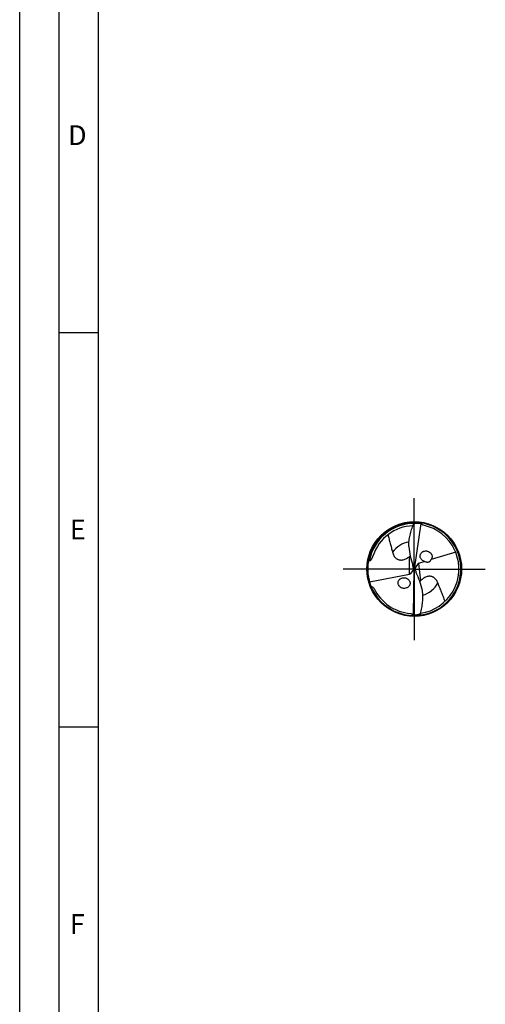
# Model space of a CAD drawing. Units: millimetres. Extents: x 0 to 594, y 0 to 420.
# Drawn here: x 0 to 59, y 125 to 250 of the extents above; entities that cross this region are included whole.
import ezdxf

# ---------------------------------------------------------------- set-up
doc = ezdxf.new("R2010")
doc.units = ezdxf.units.MM
doc.header["$LTSCALE"] = 32.67
doc.linetypes.add('CENTER', pattern=[0.6, 0.375, -0.075, 0.075, -0.075])
for name, color, linetype in [('606160715-000_AXIS', 7, 'CONTINUOUS'), ('606160715-000_CL', 7, 'CONTINUOUS'), ('608092548-000-00-ED1_FORMAT', 7, 'CONTINUOUS')]:
    doc.layers.add(name, color=color, linetype=linetype)
doc.styles.get("Standard").update_dxf_attribs({"font": 'TXT.SHX', "width": 0.7})

msp = doc.modelspace()

# ---------------------------------------------------------------- linework, layer by layer
at = {"layer": '606160715-000_AXIS', "color": 1, "linetype": 'CENTER'}
for q in [(50, 189), (41, 180), (50, 171), (59, 180)]:
    msp.add_line((50, 180), q, dxfattribs=at)
at = {"layer": '606160715-000_CL', "color": 7, "linetype": 'CONTINUOUS'}
for p, q in [((50.814, 185.7714), (50, 180)), ((51.1806, 185.5396), (51.1866, 185.5383)), ((51.1806, 185.5396), (51.1866, 185.5382)), ((55.2457, 182.1363), (52.1297, 181.1988)), ((49.5803, 179.4405), (49.8683, 179.8244)), ((50, 180), (49.8872, 180.0894)), ((49.8954, 174.1725), (50, 180)), ((50, 180), (50.1299, 179.8903)), ((50.4747, 180.6976), (50.1048, 180.1541)), ((51.3196, 180.955), (50.5341, 180.7187)), ((44.3274, 178.3779), (49.3823, 179.3676))]:
    msp.add_line(p, q, dxfattribs=at)
at = {"layer": '606160715-000_CL', "color": 9, "linetype": 'CONTINUOUS'}
for p, q in [((49.3823, 179.3676), (49.3823, 181.5804)), ((50.5341, 180.7187), (50.8057, 178.5066))]:
    msp.add_line(p, q, dxfattribs=at)
at = {"layer": '606160715-000_CL', "color": 7, "linetype": 'CONTINUOUS'}
msp.add_circle((50, 180), 6, dxfattribs=at)
for centre, radius, start, end in [((50, 180), 5.9, 88.783377, 275.635537), ((50, 180.0002), 5.4858, 91.818646, 161.717503), ((50, 180), 5.9, 275.783494, 88.635537), ((50.957, 185.1935), 0.5953, 99.566728, 103.902737), ((50, 180), 5.664, 25.392215, 77.969019), ((49.999, 179.9995), 5.6651, 22.159353, 25.391979), ((45.4869, 184.0801), 3.2205, 246.60493, 248.803252), ((47.9524, 183.4144), 2.3256, 307.94326, 311.345858), ((50.0001, 179.9998), 5.6638, 278.032823, 22.158968), ((51.4887, 181.7086), 0.7662, 219.897832, 228.939979), ((52.4485, 176.8606), 2.3256, 134.94326, 138.345858), ((50, 180), 5.664, 205.933906, 264.96864), ((49.6831, 174.7286), 0.5953, 286.566728, 290.902737)]:
    msp.add_arc(centre, radius, start, end, dxfattribs=at)
at = {"layer": '606160715-000_CL', "color": 9, "linetype": 'CONTINUOUS'}
for radius, start, end in [(5.7789, 90.397021, 169.25425), (3.5001, 100.978322, 142.146699), (3.5001, 287.978524, 329.146699)]:
    msp.add_arc((50, 180), radius, start, end, dxfattribs=at)
at = {"layer": '606160715-000_CL', "color": 7, "linetype": 'CONTINUOUS'}
for centre, major_axis, ratio, start_param, end_param in [((55.1248, 184.6332), (0.5334, 8.667), 0.67795734, -4.46177341, -4.17297406), ((49.0651, 179.9121), (0.0747, 1.2134), 0.67795734, -1.38256721, -1.03138141), ((49.0651, 180.1856), (0.635, -0.6553), 0.80622669, 0.45819492, 0.7916564), ((50.956, 179.8855), (0.6635, -0.6941), 0.77163738, -2.52295772, -2.21183393), ((50.9172, 180.2012), (-0.0738, 1.2134), 0.67795734, -4.49466054, -4.17297406), ((50.956, 179.8855), (0.6635, -0.6941), 0.77163738, 2.76754546, 2.84969932), ((49.0651, 180.1856), (0.635, -0.6553), 0.80622669, -0.48265018, -0.203324), ((45.4781, 174.7767), (-0.5268, 8.6674), 0.67795734, -1.32018075, -1.03138141)]:
    msp.add_ellipse(centre, major_axis=major_axis, ratio=ratio, start_param=start_param, end_param=end_param, dxfattribs=at)
for points, knots in [([(49.3002, 182.8342), (49.3032, 183.0798), (49.335, 183.5706), (49.4566, 184.2975), (49.647, 185.0088), (49.8166, 185.4695), (49.9112, 185.6956)], [0, 0, 0, 0, 0.25036921, 0.50033334, 0.75013777, 1, 1, 1, 1]), ([(49.9112, 185.6956), (49.9257, 185.7258), (49.9502, 185.768), (49.9896, 185.8167), (50.0405, 185.8674), (50.0969, 185.8994), (50.1405, 185.8983)], [0, 0, 0, 0, 0.31558724, 0.45762398, 0.58842709, 1, 1, 1, 1]), ([(50.814, 185.7714), (50.7376, 185.7785), (50.6228, 185.7858), (50.4696, 185.7878), (50.3549, 185.7849), (50.2405, 185.777), (50.1459, 185.7652), (50.071, 185.7515), (50.0156, 185.7384), (49.9616, 185.7214), (49.927, 185.7058), (49.9112, 185.6956)], [0, 0, 0, 0, 0.25127044, 0.37676135, 0.50210864, 0.62726731, 0.75215645, 0.81446587, 0.87662918, 0.93855916, 1, 1, 1, 1]), ([(50.9326, 185.8258), (50.9243, 185.8271), (50.9082, 185.828), (50.885, 185.8212), (50.8663, 185.8048), (50.86, 185.789), (50.8581, 185.7805)], [0, 0, 0, 0, 0.25745646, 0.49333281, 0.72989525, 1, 1, 1, 1]), ([(51.1806, 185.5396), (51.1479, 185.5466), (51.0828, 185.5673), (50.9934, 185.6198), (50.9167, 185.6921), (50.8759, 185.75), (50.8581, 185.7805)], [0, 0, 0, 0, 0.24234596, 0.49072068, 0.74411033, 1, 1, 1, 1]), ([(46.6711, 184.3606), (46.7098, 184.1733), (46.7948, 183.8014), (46.9398, 183.2489), (47.0682, 182.7916), (47.168, 182.4249), (47.2147, 182.2405), (47.2364, 182.1478)], [0, 0, 0, 0, 0.25110338, 0.50091755, 0.75018332, 0.87491338, 1, 1, 1, 1]), ([(50.9008, 181.2171), (50.8697, 181.2545), (50.8145, 181.3353), (50.7597, 181.4705), (50.7364, 181.6127), (50.7464, 181.7534), (50.7869, 181.8848), (50.8539, 182.0012), (50.9419, 182.0998), (51.0464, 182.1786), (51.1631, 182.2373), (51.3313, 182.2882), (51.5118, 182.2968), (51.6891, 182.2626), (51.8648, 182.1987), (51.9842, 182.1167), (52.0511, 182.0496)], [0, 0, 0, 0, 0.06663415, 0.13306922, 0.19852409, 0.26242758, 0.32465051, 0.3854338, 0.44524035, 0.50455799, 0.56383774, 0.62345398, 0.74447582, 0.80670782, 0.87013067, 1, 1, 1, 1]), ([(44.3224, 181.0775), (44.3299, 181.0746), (44.3467, 181.0697), (44.3755, 181.0679), (44.4083, 181.0742), (44.441, 181.0891), (44.4707, 181.1095), (44.5039, 181.1388), (44.5379, 181.1775), (44.572, 181.2248), (44.6101, 181.286), (44.6504, 181.3621), (44.6918, 181.4532), (44.7281, 181.5431), (44.7609, 181.6322), (44.7812, 181.6915), (44.7909, 181.721)], [0, 0, 0, 0, 0.02814005, 0.06089805, 0.10016237, 0.14361813, 0.18607872, 0.22580382, 0.29866356, 0.36597732, 0.42987471, 0.5513325, 0.66753833, 0.78043892, 0.89105746, 1, 1, 1, 1]), ([(47.2364, 182.1478), (47.2725, 181.9935), (47.3543, 181.7655), (47.535, 181.4986), (47.6851, 181.3537), (47.8315, 181.2584), (47.9619, 181.1979), (48.1139, 181.1547), (48.2901, 181.1354), (48.4899, 181.1483), (48.7056, 181.1993), (48.9242, 181.2867), (49.0647, 181.3641), (49.1331, 181.4063)], [0, 0, 0, 0, 0.19239141, 0.28907848, 0.38966357, 0.44329812, 0.50068256, 0.56360174, 0.63432676, 0.71497745, 0.8055913, 0.90239393, 1, 1, 1, 1]), ([(49.1331, 181.4063), (49.1551, 181.4198), (49.2405, 181.4744), (49.3228, 181.5339), (49.3823, 181.5804)], [0, 0, 0, 0, 0.25451275, 1, 1, 1, 1]), ([(51.3196, 180.955), (51.2591, 180.9711), (51.1398, 181.017), (51.0337, 181.0887), (50.9854, 181.1309)], [0, 0, 0, 0, 0.4938475, 1, 1, 1, 1]), ([(51.3196, 180.955), (51.3783, 180.9321), (51.472, 180.9029), (51.6064, 180.8829), (51.7238, 180.8818), (51.831, 180.9024), (51.9198, 180.9408), (51.9847, 180.9836), (52.0387, 181.0354), (52.0906, 181.1054), (52.1171, 181.1619), (52.1297, 181.1988)], [0, 0, 0, 0, 0.19772795, 0.30588535, 0.42532683, 0.56440021, 0.64428353, 0.7275175, 0.80663917, 0.87774884, 1, 1, 1, 1]), ([(52.0511, 182.0496), (52.1079, 181.9928), (52.1805, 181.8929), (52.2378, 181.7425), (52.2594, 181.6249), (52.2583, 181.5073), (52.2352, 181.3946), (52.1925, 181.2903), (52.1522, 181.2278), (52.1297, 181.1988)], [0, 0, 0, 0, 0.2580645, 0.38722587, 0.51481294, 0.64000987, 0.76246046, 0.88229799, 1, 1, 1, 1]), ([(48.214, 177.7157), (48.1755, 177.7458), (48.104, 177.8137), (48.0196, 177.9346), (47.9641, 178.0699), (47.9409, 178.2117), (47.9512, 178.3516), (47.9917, 178.4823), (48.0583, 178.5986), (48.1458, 178.6979), (48.2501, 178.7784), (48.4065, 178.8601), (48.5831, 178.9012), (48.764, 178.8997), (48.9486, 178.8689), (49.0812, 178.8106), (49.1598, 178.7575)], [0, 0, 0, 0, 0.06643401, 0.13301719, 0.1989762, 0.26360742, 0.32654856, 0.38788609, 0.4480114, 0.50743042, 0.56663638, 0.62604329, 0.74634948, 0.80811641, 0.87103592, 1, 1, 1, 1]), ([(49.1598, 178.7575), (49.2019, 178.729), (49.281, 178.6634), (49.3767, 178.5427), (49.4423, 178.4043), (49.4728, 178.2568), (49.4668, 178.1099), (49.4273, 177.9723), (49.3593, 177.8497), (49.2684, 177.7455), (49.1595, 177.6615), (48.9954, 177.5774), (48.8096, 177.5377), (48.6204, 177.5451), (48.4283, 177.5852), (48.2923, 177.6544), (48.214, 177.7157)], [0, 0, 0, 0, 0.06608772, 0.13255401, 0.19858507, 0.263354, 0.32639613, 0.3877439, 0.44780566, 0.50711552, 0.56619994, 0.62550116, 0.74571254, 0.80756846, 0.87065876, 1, 1, 1, 1]), ([(51.0318, 178.7099), (51.0117, 178.6938), (50.9335, 178.6292), (50.8591, 178.5601), (50.8057, 178.5066)], [0, 0, 0, 0, 0.25451275, 1, 1, 1, 1]), ([(53.0047, 178.205), (52.9501, 178.3537), (52.8411, 178.5701), (52.6293, 178.813), (52.4626, 178.9385), (52.3057, 179.0152), (52.1689, 179.0594), (52.0128, 179.0838), (51.8355, 179.0814), (51.6388, 179.0442), (51.4309, 178.9674), (51.2246, 178.854), (51.0946, 178.7601), (51.0318, 178.7099)], [0, 0, 0, 0, 0.19239141, 0.28907848, 0.38966357, 0.44329812, 0.50068256, 0.56360174, 0.63432676, 0.71497745, 0.8055913, 0.90239393, 1, 1, 1, 1]), ([(44.5296, 177.7898), (44.5661, 177.7769), (44.6387, 177.748), (44.7766, 177.6761), (44.872, 177.5937), (44.9064, 177.5229)], [0, 0, 0, 0, 0.24730604, 0.4973167, 1, 1, 1, 1]), ([(50.7822, 174.3576), (50.8486, 174.5936), (50.9608, 175.0715), (51.0631, 175.8008), (51.0951, 176.5371), (51.0669, 177.0281), (51.04, 177.2722)], [0, 0, 0, 0, 0.24986227, 0.49966669, 0.74963065, 1, 1, 1, 1]), ([(53.8974, 175.8902), (53.8336, 176.0881), (53.6971, 176.4798), (53.4707, 177.0579), (53.272, 177.534), (53.1154, 177.9156), (53.0404, 178.108), (53.0047, 178.205)], [0, 0, 0, 0, 0.25144297, 0.50129578, 0.75040928, 0.87502473, 1, 1, 1, 1]), ([(49.5033, 174.3578), (49.5366, 174.3549), (49.6038, 174.3422), (49.6989, 174.301), (49.7839, 174.2386), (49.8314, 174.1861), (49.8528, 174.158)], [0, 0, 0, 0, 0.24234596, 0.49072068, 0.74411033, 1, 1, 1, 1]), ([(49.7844, 174.1039), (49.7927, 174.1036), (49.8088, 174.1048), (49.8311, 174.1143), (49.8475, 174.1329), (49.852, 174.1493), (49.8528, 174.158)], [0, 0, 0, 0, 0.25745646, 0.49333281, 0.72989525, 1, 1, 1, 1]), ([(49.8954, 174.1725), (49.9721, 174.1747), (50.0869, 174.1814), (50.2393, 174.1982), (50.3528, 174.215), (50.4653, 174.2368), (50.5578, 174.26), (50.6304, 174.2828), (50.6838, 174.3025), (50.7353, 174.326), (50.7679, 174.3456), (50.7822, 174.3576)], [0, 0, 0, 0, 0.25126854, 0.37675841, 0.50210482, 0.62726242, 0.75215075, 0.8144599, 0.87662413, 0.93855315, 1, 1, 1, 1]), ([(50.7822, 174.3576), (50.7716, 174.3259), (50.7524, 174.2811), (50.7192, 174.228), (50.6749, 174.1714), (50.6228, 174.1328), (50.5794, 174.1285)], [0, 0, 0, 0, 0.315596, 0.45762958, 0.58841878, 1, 1, 1, 1])]:
    msp.add_open_spline(points, degree=3, knots=knots, dxfattribs=at)
at = {"layer": '608092548-000-00-ED1_FORMAT', "color": 3, "linetype": 'CONTINUOUS'}
for p, q in [((0, 0), (0, 420)), ((5, 5), (5, 415)), ((5, 210), (10, 210)), ((5, 160), (10, 160))]:
    msp.add_line(p, q, dxfattribs=at)
at = {"layer": '608092548-000-00-ED1_FORMAT', "color": 7, "linetype": 'CONTINUOUS'}
msp.add_line((10, 10), (10, 410), dxfattribs=at)

# ---------------------------------------------------------------- texts
at = {"layer": '608092548-000-00-ED1_FORMAT', "color": 2, "linetype": 'CONTINUOUS', "char_height": 2.5, "attachment_point": 1, "line_spacing_factor": 0.9}
for s, insert, width in [('D', (6.131, 236.25), 4.107143), ('E', (6.369, 186.25), 3.392857), ('F', (6.369, 136.25), 3.392857)]:
    msp.add_mtext(s, dxfattribs=dict(at, insert=insert, width=width))

doc.saveas('drawing.dxf')
